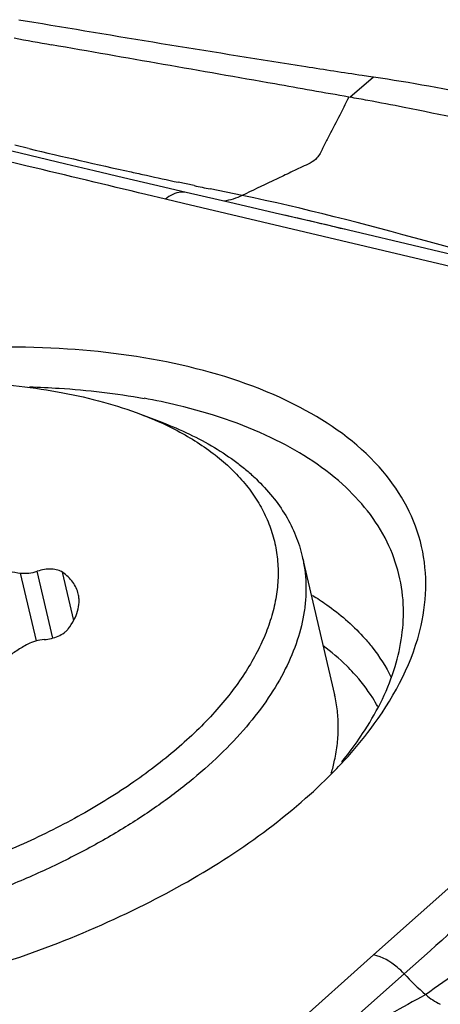
# Model space of a CAD drawing. Units: millimetres. Extents: x 0 to 841, y 0 to 594.
# Drawn here: x 250 to 252, y 171 to 175 of the extents above; entities that cross this region are included whole.
import ezdxf

# ---------------------------------------------------------------- set-up
doc = ezdxf.new("R2010")
doc.units = ezdxf.units.MM
doc.header["$LTSCALE"] = 46.255
doc.layers.add('10105075_CL', color=7, linetype='CONTINUOUS')
doc.layers.add('607072814-000_CL', color=7, linetype='CONTINUOUS')

msp = doc.modelspace()

# ---------------------------------------------------------------- linework, layer by layer
at = {"layer": '10105075_CL', "color": 7, "linetype": 'CONTINUOUS'}
for p, q in [((250.4749, 173.3975), (250.564, 173.3635)), ((251.1572, 172.7973), (251.2936, 172.2122))]:
    msp.add_line(p, q, dxfattribs=at)
at = {"layer": '10105075_CL', "color": 9, "linetype": 'CONTINUOUS'}
for p, q in [((250.0352, 172.4407), (249.9685, 172.7267)), ((250.1049, 172.4526), (250.0391, 172.7346)), ((250.1928, 172.5269), (250.1454, 172.7303))]:
    msp.add_line(p, q, dxfattribs=at)
at = {"layer": '10105075_CL', "color": 7, "linetype": 'CONTINUOUS'}
msp.add_arc((250.5524, 172.0969), 0.7584, 343.5447, 347.7805, dxfattribs=at)
for points, knots in [([(248.9359, 173.4627), (249.0064, 173.4766), (249.1471, 173.5002), (249.3579, 173.5236), (249.5652, 173.5344), (249.7668, 173.5326), (249.9604, 173.5181), (250.1438, 173.4912), (250.3151, 173.4522), (250.4234, 173.4172), (250.4749, 173.3975)], [0, 0, 0, 0, 0.138182, 0.274534, 0.407983, 0.537516, 0.662211, 0.781262, 0.894014, 1, 1, 1, 1]), ([(250.4749, 173.3975), (250.5079, 173.3849), (250.5715, 173.3582), (250.6615, 173.312), (250.7433, 173.2612), (250.8163, 173.2058), (250.8803, 173.1461), (250.9348, 173.0825), (250.9797, 173.0151), (251.0144, 172.9445), (251.039, 172.8709), (251.0531, 172.7948), (251.0568, 172.7167), (251.0499, 172.6369), (251.0327, 172.556), (251.0052, 172.4744), (250.9676, 172.3924), (250.9201, 172.3105), (250.863, 172.2291), (250.7966, 172.1485), (250.7213, 172.0693), (250.6373, 171.9917), (250.5452, 171.9162), (250.4099, 171.8171), (250.2231, 171.7014), (249.9787, 171.5788), (249.7153, 171.4727), (249.4384, 171.3851), (249.2482, 171.3403), (249.152, 171.3214)], [0, 0, 0, 0, 0.03062, 0.059789, 0.08754, 0.113944, 0.139114, 0.163206, 0.186424, 0.209011, 0.231247, 0.25343, 0.275864, 0.298836, 0.322604, 0.347384, 0.37335, 0.400629, 0.429306, 0.459427, 0.491004, 0.52402, 0.558433, 0.594178, 0.669288, 0.748526, 0.830848, 0.915087, 1, 1, 1, 1]), ([(250.564, 173.3635), (250.6036, 173.3484), (250.6795, 173.3161), (250.7856, 173.2594), (250.8656, 173.206), (250.9231, 173.1602), (250.975, 173.1136), (251.0323, 173.052), (251.0887, 172.9717), (251.1312, 172.8868), (251.1502, 172.8273), (251.1572, 172.7973)], [0, 0, 0, 0, 0.148834, 0.289568, 0.422471, 0.486171, 0.548146, 0.667354, 0.781344, 0.891634, 1, 1, 1, 1]), ([(249.7236, 172.8794), (249.7258, 172.8696), (249.7328, 172.8502), (249.75, 172.8235), (249.7734, 172.7994), (249.8027, 172.7782), (249.8375, 172.76), (249.8773, 172.7451), (249.9214, 172.7337), (249.9524, 172.7287), (249.9685, 172.7267)], [0, 0, 0, 0, 0.098218, 0.200069, 0.30863, 0.426111, 0.553808, 0.692214, 0.841169, 1, 1, 1, 1]), ([(251.1572, 172.7973), (251.1615, 172.7786), (251.1684, 172.7407), (251.1732, 172.6828), (251.1724, 172.624), (251.1638, 172.5434), (251.1386, 172.4404), (251.0868, 172.3176), (251.014, 172.195), (250.921, 172.0738), (250.8086, 171.9552), (250.6783, 171.8404), (250.5311, 171.7305), (250.3687, 171.6266), (250.1928, 171.5298), (250.0051, 171.4411), (249.8077, 171.3614), (249.6025, 171.2916), (249.3916, 171.2323), (249.2486, 171.2003), (249.1767, 171.1861)], [0, 0, 0, 0, 0.020693, 0.04153, 0.062651, 0.084186, 0.128924, 0.176574, 0.227678, 0.282544, 0.341281, 0.403831, 0.47, 0.539483, 0.61189, 0.686758, 0.763571, 0.841775, 0.920784, 1, 1, 1, 1]), ([(249.9685, 172.7267), (249.9741, 172.726), (249.9856, 172.7254), (250.0094, 172.7269), (250.0274, 172.7308), (250.0391, 172.7346)], [0, 0, 0, 0, 0.235123, 0.48462, 1, 1, 1, 1]), ([(250.1454, 172.7303), (250.1426, 172.7323), (250.1361, 172.7359), (250.1251, 172.7398), (250.1126, 172.7424), (250.0938, 172.7441), (250.0688, 172.7425), (250.0489, 172.7378), (250.0391, 172.7346)], [0, 0, 0, 0, 0.095092, 0.201184, 0.317958, 0.444183, 0.716777, 1, 1, 1, 1]), ([(250.2119, 172.6386), (250.2098, 172.6474), (250.2038, 172.6648), (250.1893, 172.6891), (250.1697, 172.7114), (250.1539, 172.7243), (250.1454, 172.7303)], [0, 0, 0, 0, 0.23362, 0.474295, 0.728184, 1, 1, 1, 1]), ([(250.1695, 172.4912), (250.1786, 172.503), (250.1943, 172.5269), (250.2103, 172.5649), (250.2158, 172.5967), (250.2151, 172.6211), (250.2132, 172.6328), (250.2119, 172.6386)], [0, 0, 0, 0, 0.282598, 0.539017, 0.774958, 0.888218, 1, 1, 1, 1]), ([(250.0682, 172.4461), (250.0785, 172.4469), (250.0988, 172.4501), (250.1272, 172.4597), (250.1482, 172.4713), (250.1617, 172.4823), (250.1672, 172.4882), (250.1695, 172.4912)], [0, 0, 0, 0, 0.271259, 0.540838, 0.788666, 0.899545, 1, 1, 1, 1]), ([(249.9988, 172.4265), (249.9829, 172.418), (249.9526, 172.4003), (249.9109, 172.3708), (249.8746, 172.3396), (249.8444, 172.3071), (249.8207, 172.2738), (249.804, 172.2402), (249.7945, 172.2066), (249.7931, 172.1842), (249.7938, 172.1734)], [0, 0, 0, 0, 0.158167, 0.30775, 0.447624, 0.577091, 0.696018, 0.804994, 0.905496, 1, 1, 1, 1]), ([(250.0682, 172.4461), (250.056, 172.4453), (250.032, 172.441), (250.0093, 172.4322), (249.9988, 172.4265)], [0, 0, 0, 0, 0.506238, 1, 1, 1, 1]), ([(251.2937, 171.9364), (251.2987, 171.9597), (251.3064, 172.0064), (251.3103, 172.0765), (251.3065, 172.1453), (251.2987, 172.1902), (251.2936, 172.2122)], [0, 0, 0, 0, 0.257928, 0.509156, 0.755759, 1, 1, 1, 1])]:
    msp.add_open_spline(points, degree=3, knots=knots, dxfattribs=at)
at = {"layer": '607072814-000_CL', "color": 7, "linetype": 'CONTINUOUS'}
for p, q in [((249.9609, 175.063), (250.025, 175.0523)), ((251.4104, 174.8284), (251.4543, 174.8216)), ((250.1601, 174.4532), (249.9321, 174.5085)), ((250.0025, 174.519), (249.9444, 174.5329)), ((250.5294, 174.3654), (250.4023, 174.3953)), ((250.7016, 174.3626), (250.6338, 174.377)), ((250.6673, 174.3334), (250.5294, 174.3654)), ((250.8362, 174.3345), (250.7689, 174.3484)), ((250.9035, 174.3207), (250.8362, 174.3345)), ((250.8695, 174.2869), (250.6672, 174.3335)), ((251.0427, 174.2467), (250.8695, 174.2869)), ((251.458, 171.115), (250.9722, 170.6804))]:
    msp.add_line(p, q, dxfattribs=at)
at = {"layer": '607072814-000_CL', "color": 9, "linetype": 'CONTINUOUS'}
for p, q in [((251.3575, 174.7357), (251.4578, 174.8211)), ((249.9969, 174.445), (249.8284, 174.485)), ((250.5799, 174.3052), (250.4971, 174.3252)), ((250.6555, 174.2872), (250.5799, 174.3052)), ((251.9958, 173.9699), (250.6555, 174.2872)), ((251.458, 171.115), (252.5154, 172.0586)), ((251.587, 171.0351), (251.6968, 171.1326)), ((251.0987, 170.6011), (251.587, 171.0351))]:
    msp.add_line(p, q, dxfattribs=at)
at = {"layer": '607072814-000_CL', "color": 7, "linetype": 'CONTINUOUS'}
for points in [[(250.4023, 174.3953), (250.2792, 174.4245), (250.1601, 174.4532)], [(251.7912, 174.0698), (251.5956, 174.1164), (251.4057, 174.1614), (251.2214, 174.2049), (251.0427, 174.2467)]]:
    msp.add_lwpolyline(points, dxfattribs=at)
for centre, radius, start, end in [((268.0887, 282.2322), 108.6914, 260.433482, 261.045832), ((252.3171, 187.5135), 12.7508, 259.26476, 259.98275), ((264.8866, 262.5334), 88.7344, 261.108536, 261.264605), ((249.8242, 164.3351), 10.6124, 78.58807, 81.14525), ((249.4738, 164.1178), 10.7837, 79.52996, 79.93989), ((249.06, 161.8929), 13.0468, 78.8328, 79.5184), ((256.9086, 203.7398), 30.0257, 256.70272, 257.54989), ((256.9704, 204.0023), 30.2954, 257.54268, 257.66668), ((256.7762, 203.1122), 29.3844, 257.6659, 257.93399), ((256.5186, 201.9037), 28.1487, 258.07381, 258.21377), ((250.0363, 170.9447), 2.5603, 76.5373, 79.8024), ((249.8509, 173.2954), 2.0124, 315.8886, 317.1148), ((249.9073, 173.2429), 1.9354, 317.1158, 318.1997), ((332.3322, 80.3596), 121.4158, 131.120799, 131.615258)]:
    msp.add_arc(centre, radius, start, end, dxfattribs=at)
at = {"layer": '607072814-000_CL', "color": 9, "linetype": 'CONTINUOUS'}
for centre, radius, start, end in [((212.079, 15.0922), 163.8019, 76.435499, 76.6154), ((246.7008, 155.0389), 19.6924, 76.38768, 77.17143), ((250.7951, 171.8946), 0.8371, 41.9715, 42.4272)]:
    msp.add_arc(centre, radius, start, end, dxfattribs=at)
at = {"layer": '607072814-000_CL', "color": 7, "linetype": 'CONTINUOUS'}
for points, knots in [([(251.3541, 174.7363), (251.2497, 174.7545), (250.8317, 174.8295), (250.413, 174.9015), (250.0991, 174.9571)], [0, 0, 0, 0, 0.249476, 1, 1, 1, 1]), ([(251.9234, 174.0613), (251.8412, 174.0837), (251.5032, 174.1774), (251.1637, 174.2678), (250.9034, 174.3208)], [0, 0, 0, 0, 0.242924, 1, 1, 1, 1]), ([(250.6798, 173.5972), (250.5118, 173.6375), (250.1504, 173.6869), (249.3865, 173.6785), (248.8009, 173.5566), (248.4222, 173.4283)], [0, 0, 0, 0, 0.22655, 0.475624, 1, 1, 1, 1]), ([(251.6586, 172.505), (251.6846, 172.6207), (251.6873, 172.8708), (251.4884, 173.2096), (251.1331, 173.4582), (250.8414, 173.5584), (250.6798, 173.5972)], [0, 0, 0, 0, 0.218005, 0.438194, 0.6944, 1, 1, 1, 1]), ([(250.0057, 173.5129), (250.0477, 173.5117), (250.2097, 173.5044), (250.3713, 173.4859), (250.4896, 173.4645)], [0, 0, 0, 0, 0.25921, 1, 1, 1, 1]), ([(251.584, 172.5772), (251.5818, 172.6735), (251.5321, 172.8745), (251.3258, 173.1279), (251.0145, 173.3202), (250.7674, 173.4022), (250.6323, 173.4346)], [0, 0, 0, 0, 0.210376, 0.435462, 0.69659, 1, 1, 1, 1]), ([(251.4119, 172.0491), (251.4666, 172.1319), (251.554, 172.3003), (251.586, 172.4892), (251.584, 172.5772)], [0, 0, 0, 0, 0.529947, 1, 1, 1, 1]), ([(251.3501, 171.953), (251.3892, 171.9967), (251.5229, 172.1606), (251.6249, 172.3555), (251.6586, 172.505)], [0, 0, 0, 0, 0.276864, 1, 1, 1, 1]), ([(251.3237, 171.9293), (251.3317, 171.9392), (251.3625, 171.978), (251.3915, 172.0183), (251.4119, 172.0491)], [0, 0, 0, 0, 0.255784, 1, 1, 1, 1]), ([(251.1712, 171.776), (251.1822, 171.7857), (251.2248, 171.824), (251.266, 171.864), (251.2958, 171.8947)], [0, 0, 0, 0, 0.255045, 1, 1, 1, 1]), ([(249.6367, 171.0051), (249.931, 171.0843), (250.4747, 171.2849), (250.9679, 171.5965), (251.1712, 171.776)], [0, 0, 0, 0, 0.529238, 1, 1, 1, 1])]:
    msp.add_open_spline(points, degree=3, knots=knots, dxfattribs=at)
at = {"layer": '607072814-000_CL', "color": 9, "linetype": 'CONTINUOUS'}
for points, knots in [([(251.354, 174.7363), (251.3392, 174.7075), (251.3096, 174.6499), (251.2728, 174.5773), (251.2431, 174.5208), (251.2184, 174.4683), (251.1563, 174.4425), (251.0937, 174.4113), (251.0087, 174.3715), (250.9457, 174.341), (250.9035, 174.3207)], [0, 0, 0, 0, 0.151161, 0.302374, 0.377918, 0.450928, 0.564118, 0.673084, 0.781909, 1, 1, 1, 1]), ([(250.6672, 174.3335), (250.6602, 174.3351), (250.6286, 174.3372), (250.5979, 174.3212), (250.5799, 174.3052)], [0, 0, 0, 0, 0.228148, 1, 1, 1, 1]), ([(251.1997, 172.6334), (251.2202, 172.6207), (251.2969, 172.5699), (251.3673, 172.5094), (251.413, 172.4594)], [0, 0, 0, 0, 0.263153, 1, 1, 1, 1]), ([(251.4175, 172.4545), (251.4292, 172.4414), (251.4731, 172.3894), (251.5101, 172.3316), (251.5324, 172.2862)], [0, 0, 0, 0, 0.257786, 1, 1, 1, 1]), ([(251.3737, 172.3048), (251.3643, 172.3151), (251.3244, 172.3566), (251.2802, 172.3941), (251.2452, 172.4202)], [0, 0, 0, 0, 0.242241, 1, 1, 1, 1]), ([(251.4758, 172.1631), (251.469, 172.1756), (251.4394, 172.2259), (251.4035, 172.2723), (251.3737, 172.3048)], [0, 0, 0, 0, 0.243955, 1, 1, 1, 1]), ([(251.6776, 170.9476), (251.7748, 171.0172), (252.1611, 171.2964), (252.5405, 171.5858), (252.814, 171.8155)], [0, 0, 0, 0, 0.250971, 1, 1, 1, 1]), ([(251.587, 171.0351), (251.5777, 171.0452), (251.541, 171.08), (251.4949, 171.1067), (251.4587, 171.1148)], [0, 0, 0, 0, 0.269656, 1, 1, 1, 1]), ([(251.6779, 170.9471), (251.6275, 170.9203), (251.4311, 170.8105), (251.2395, 170.6923), (251.0982, 170.6018)], [0, 0, 0, 0, 0.253869, 1, 1, 1, 1])]:
    msp.add_open_spline(points, degree=3, knots=knots, dxfattribs=at)
at = {"layer": '607072814-000_CL', "color": 7, "linetype": 'CONTINUOUS'}
msp.add_open_spline([(252.0564, 174.5953), (251.9, 174.6284), (251.7436, 174.6617), (251.5868, 174.6927)], degree=3, dxfattribs=at)
at = {"layer": '607072814-000_CL', "color": 9, "linetype": 'CONTINUOUS'}
for points in [[(250.9034, 174.3208), (250.8792, 174.3092), (250.8531, 174.3005), (250.8265, 174.2968)], [(251.587, 171.0351), (251.6156, 171.0044), (251.6458, 170.975), (251.6776, 170.9476)], [(251.678, 170.9472), (251.6966, 170.9311), (251.7173, 170.917), (251.7395, 170.9063)]]:
    msp.add_open_spline(points, degree=3, dxfattribs=at)

doc.saveas('drawing.dxf')
